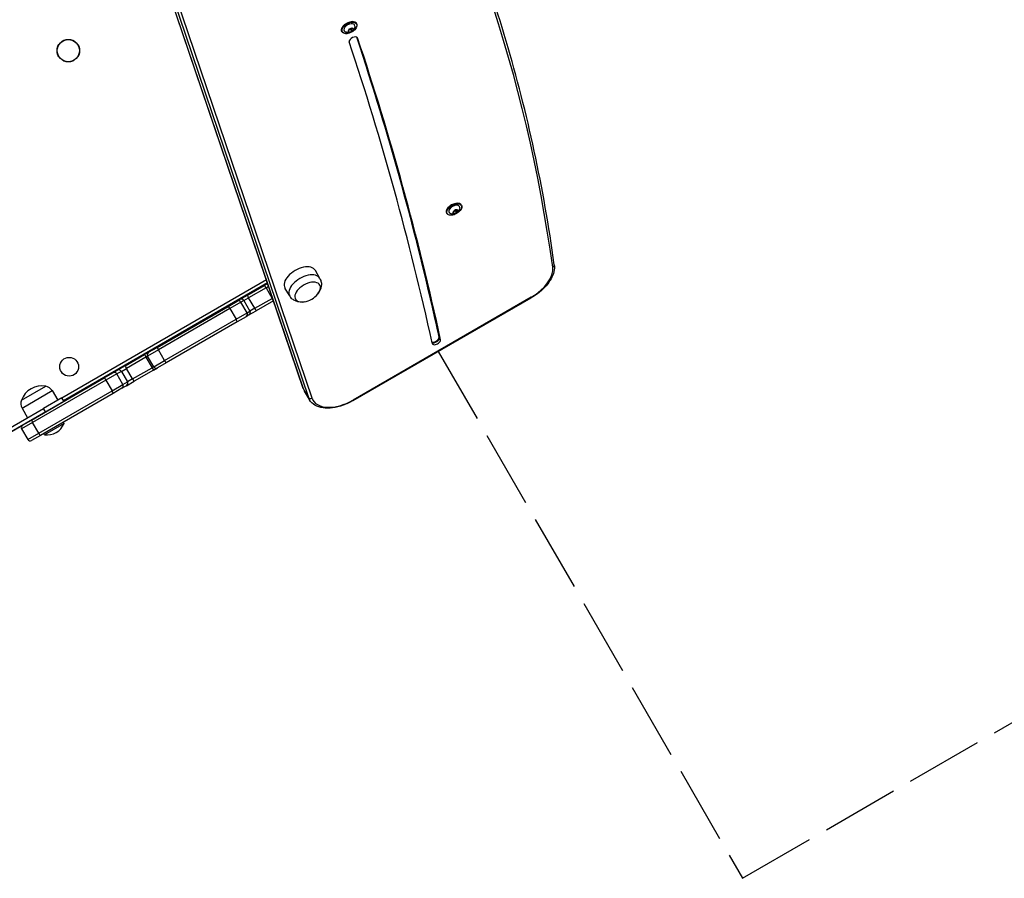
# Model space of a CAD drawing. Units: millimetres. Extents: x -3162 to 2934, y -3371 to 2489.
# Drawn here: x 348 to 1398, y -850 to 65 of the extents above; entities that cross this region are included whole.
import ezdxf

# ---------------------------------------------------------------- set-up
doc = ezdxf.new("R2010")
doc.units = ezdxf.units.MM
doc.header["$LTSCALE"] = 100
doc.linetypes.add('DASHED', pattern=[0.2068, 0.1655, -0.0413])
doc.layers.add('SW_Toestellen', color=2, linetype='Continuous')

msp = doc.modelspace()

# ---------------------------------------------------------------- linework, layer by layer
at = {"layer": 'SW_Toestellen'}
for p, q in [((650.4, -328), (461.6, 228.7)), ((650.6, -328.4), (461.7, 228.5)), ((650.6, -328.4), (461.7, 228.5)), ((467.1, 219.3), (655.9, -337.6)), ((467.1, 219.3), (655.9, -337.6)), ((659.8, -338.4), (470.9, 218.6)), ((698.2, 52.8), (698.1, 53)), ((699.4, 52.3), (698.8, 53.5)), ((702.4, 52.6), (701.2, 54.6)), ((702.7, 52.8), (701.5, 54.8)), ((702.4, 56.2), (702.8, 55.5)), ((702.7, 56.2), (702.6, 56.3)), ((704, 54.8), (703.9, 55)), ((707.2, 61.1), (707.1, 61.3)), ((691.8, 52.2), (691.7, 52.4)), ((699.8, 51.6), (699.5, 52.2)), ((708.3, 45.7), (708.2, 45.9)), ((819.1, -132.6), (818.9, -132.3)), ((803.6, -141.5), (803.5, -141.2)), ((810, -140.9), (809.9, -140.7)), ((811.2, -141.3), (810.6, -140.2)), ((811.6, -142), (811.3, -141.5)), ((814.2, -141.1), (813, -139)), ((814.5, -140.9), (813.3, -138.8)), ((814.2, -137.5), (814.6, -138.2)), ((814.5, -137.5), (814.4, -137.3)), ((815.8, -138.8), (815.7, -138.6)), ((668.1, -210.8), (663.4, -202.2)), ((611.2, -212.3), (393.1, -338.3)), ((394.6, -340.9), (612.2, -215.2)), ((590.7, -228.8), (609.1, -218.2)), ((612.5, -216.2), (609.1, -218.2)), ((610.7, -220.7), (613.5, -219.1)), ((610.7, -220.7), (613.5, -219.1)), ((590.7, -228.8), (583, -233.2)), ((610.7, -220.7), (592.2, -231.4)), ((610.7, -220.7), (592.2, -231.4)), ((610.7, -220.7), (617.2, -232)), ((636, -229.4), (630.9, -221)), ((893.4, -230.8), (703.5, -340.5)), ((893.4, -230.8), (893.6, -231.3)), ((494.7, -284.2), (570.5, -240.5)), ((570.5, -240.5), (579.9, -235.1)), ((584, -236.1), (572.2, -242.9)), ((584, -236.1), (572.2, -242.9)), ((579.9, -235.1), (583, -233.2)), ((587.1, -234.3), (584, -236.1)), ((587.1, -234.3), (584, -236.1)), ((590.5, -247.4), (584, -236.1)), ((587.1, -234.3), (592.2, -231.4)), ((587.1, -234.3), (592.2, -231.4)), ((587.1, -234.3), (593.6, -245.6)), ((598.7, -242.6), (592.2, -231.4)), ((598.7, -242.6), (617.2, -232)), ((598.7, -242.6), (617.2, -232)), ((618.6, -234.6), (600.2, -245.2)), ((617.7, -231.7), (617.2, -232)), ((617.7, -231.7), (617.2, -232)), ((618.6, -234.6), (618.7, -234.6)), ((703.7, -341), (893.6, -231.3)), ((572.2, -242.9), (496, -287)), ((572.2, -242.9), (496, -287)), ((572.2, -242.9), (578.7, -254.2)), ((578.7, -254.2), (590.5, -247.4)), ((578.7, -254.2), (590.5, -247.4)), ((589.4, -251.5), (580, -256.9)), ((592.5, -249.7), (589.4, -251.5)), ((590.5, -247.4), (593.6, -245.6)), ((590.5, -247.4), (593.6, -245.6)), ((592.5, -249.7), (600.2, -245.2)), ((598.7, -242.6), (593.6, -245.6)), ((598.7, -242.6), (593.6, -245.6)), ((502.5, -298.2), (578.7, -254.2)), ((502.5, -298.2), (578.7, -254.2)), ((580, -256.9), (504.2, -300.6)), ((795.6, -274), (795.3, -273.4)), ((796.9, -276.2), (795.6, -274)), ((460.5, -304), (481.3, -292)), ((485.5, -289.5), (481.3, -292)), ((482.7, -294.6), (484.4, -293.6)), ((482.7, -294.6), (484.4, -293.6)), ((496, -287), (484.4, -293.6)), ((496, -287), (484.4, -293.6)), ((490.9, -304.9), (484.4, -293.6)), ((485.5, -289.5), (494.7, -284.2)), ((502.5, -298.2), (496, -287)), ((460.5, -304), (452.4, -308.7)), ((482.7, -294.6), (461.9, -306.6)), ((482.7, -294.6), (461.9, -306.6)), ((482.7, -294.6), (489.2, -305.9)), ((490.9, -304.9), (502.5, -298.2)), ((490.9, -304.9), (502.5, -298.2)), ((504.2, -300.6), (495, -306)), ((438.2, -316.8), (447.5, -311.4)), ((451.6, -312.5), (440, -319.3)), ((451.6, -312.5), (440, -319.3)), ((447.5, -311.4), (452.4, -308.7)), ((456.5, -309.8), (451.6, -312.5)), ((456.5, -309.8), (451.6, -312.5)), ((458.1, -323.8), (451.6, -312.5)), ((456.5, -309.8), (461.9, -306.6)), ((456.5, -309.8), (461.9, -306.6)), ((456.5, -309.8), (463, -321)), ((468.4, -317.9), (461.9, -306.6)), ((468.4, -317.9), (489.2, -305.9)), ((468.4, -317.9), (489.2, -305.9)), ((490.8, -308.4), (470, -320.4)), ((490.9, -304.9), (489.2, -305.9)), ((490.9, -304.9), (489.2, -305.9)), ((490.8, -308.4), (495, -306)), ((360.6, -361.7), (438.2, -316.8)), ((440, -319.3), (361.8, -364.4)), ((440, -319.3), (361.8, -364.4)), ((440, -319.3), (446.5, -330.5)), ((446.5, -330.5), (458.1, -323.8)), ((446.5, -330.5), (458.1, -323.8)), ((461.9, -325.1), (457, -327.9)), ((458.1, -323.8), (463, -321)), ((458.1, -323.8), (463, -321)), ((461.9, -325.1), (470, -320.4)), ((468.4, -317.9), (463, -321)), ((468.4, -317.9), (463, -321)), ((349.8, -340.7), (375.8, -325.7)), ((349.8, -340.7), (375.8, -325.7)), ((350.5, -349), (382.7, -330.4)), ((368.3, -375.7), (446.5, -330.5)), ((368.3, -375.7), (446.5, -330.5)), ((447.7, -333.3), (370.1, -378.1)), ((382.7, -330.4), (388.8, -340.6)), ((457, -327.9), (447.7, -333.3)), ((655.9, -337.6), (650.6, -328.4)), ((657, -340), (651.6, -330.8)), ((393, -338.1), (373.5, -349.4)), ((375.5, -352.9), (395, -341.6)), ((395, -341.6), (393, -338.1)), ((703.5, -340.5), (703.7, -341)), ((321.1, -379.6), (373.5, -349.4)), ((375.5, -352.9), (323.1, -383.1)), ((350.5, -349), (356.3, -359.4)), ((370.3, -356.1), (370.2, -355.9)), ((375.5, -352.9), (373.5, -349.4)), ((378.9, -351.1), (378.9, -350.9)), ((330.9, -378.8), (351.2, -367.1)), ((361.8, -364.4), (350.1, -371.2)), ((361.8, -364.4), (350.1, -371.2)), ((351.2, -367.1), (360.6, -361.7)), ((368.3, -375.7), (361.8, -364.4)), ((395.3, -365.4), (374.5, -377.4)), ((395.3, -365.4), (394.5, -364)), ((350.1, -371.2), (356.6, -382.4)), ((356.6, -382.4), (368.3, -375.7)), ((356.6, -382.4), (368.3, -375.7)), ((374.5, -377.4), (373.7, -376)), ((370.1, -378.1), (360.7, -383.5))]:
    msp.add_line(p, q, dxfattribs=at)
at = {"layer": 'SW_Toestellen', "color": 254, "linetype": 'DASHED', "ltscale": 5}
msp.add_lwpolyline([(794.4, -288.6), (1118.7, -850.4), (1933.7, -379.9, 0.414214), (2299.7, 986.1), (2019.7, 1471.1, 0.414214), (653.7, 1837.1), (-161.3, 1366.6), (121.5, 876.9)], format="xyb", dxfattribs=at)
at = {"layer": 'SW_Toestellen'}
for centre, radius in [((399.9, 32.2), 12), ((399.9, 32.2), 11.9), ((400.8, -304.9), 10)]:
    msp.add_circle(centre, radius, dxfattribs=at)
for centre, radius, start, end in [((647.8, -212.8), 23.2, 278.6578, 321.3422), ((487, -292.1), 3, 120, 210), ((493.5, -303.4), 3, 210, 300), ((371.7, -348.5), 23.2, 79.7274, 160.2726), ((374.1, -335.5), 9.95, 30.8185, 80.1972), ((359.2, -344.1), 9.95, 159.8028, 209.1815), ((352.7, -369.7), 3, 120, 210), ((377.4, -358.4), 19.2, 261.3178, 338.6822), ((359.2, -380.9), 3, 210, 300)]:
    msp.add_arc(centre, radius, start, end, dxfattribs=at)
for centre, major_axis, ratio, start_param, end_param in [((-3169, -1882.8), (3894.5, 2248.5), 0.573576, 6.054746, 6.283185), ((699.4, 56.9), (-7.71, -4.45), 0.573576, 3.141593, 6.283185), ((699.5, 56.6), (7.71, 4.45), 0.573576, 0, 3.141593), ((699.6, 56.5), (-5.54, -3.2), 0.573576, 2.796691, 6.628087), ((701.1, 53.9), (-2.81, -1.63), 0.573576, 4.96988, 5.907139), ((698.2, 52.9), (0.177, 0.102), 0.573576, 1.59192, 1.758121), ((698.2, 52.9), (-0.177, -0.102), 0.573576, 0.741317, 0.907518), ((701.1, 53.9), (-2.81, -1.63), 0.573576, 6.017077, 6.954336), ((697.5, 54.1), (1.92, 1.11), 0.573576, 4.733512, 6.143506), ((697.5, 51.2), (1.92, 1.11), 0.573576, 5.78071, 7.190704), ((699.9, 53.1), (1.92, 1.11), 0.573576, 0.544722, 1.510076), ((699.7, 55.1), (-0.177, -0.102), 0.573576, 5.977304, 6.143506), ((699.9, 53.2), (-2.01, -1.16), 0.573576, 3.686315, 4.584316), ((701.1, 56.8), (1.92, 1.11), 0.573576, 3.686315, 5.096308), ((701.1, 53.9), (2.81, 1.63), 0.573576, 0.78109, 1.718348), ((699.7, 55.1), (0.177, 0.102), 0.573576, 0.544722, 0.710924), ((701.1, 51), (-1.92, -1.11), 0.573576, 3.686315, 5.096308), ((701.1, 53.9), (-2.81, -1.63), 0.573576, 0.78109, 1.718348), ((701.3, 54.8), (0.177, 0.102), 0.573576, 3.686315, 6.143506), ((703.5, 55.9), (-2.01, -1.16), 0.573576, 5.700423, 6.143506), ((703.5, 55.8), (-1.92, -1.11), 0.573576, 5.60294, 6.143506), ((702.5, 56.1), (0.177, 0.102), 0.573576, 1.788514, 1.954716), ((702.5, 52.7), (-0.177, -0.102), 0.573576, 0.544722, 0.710924), ((704.7, 56.6), (-1.92, -1.11), 0.573576, 5.78071, 7.190704), ((704.7, 53.7), (-1.92, -1.11), 0.573576, 4.733512, 6.143506), ((702.5, 56.1), (0.177, 0.102), 0.573576, 5.78071, 5.946912), ((701.1, 53.9), (2.81, 1.63), 0.573576, 6.017077, 6.954336), ((701.1, 53.9), (2.81, 1.63), 0.573576, 4.96988, 5.907139), ((702.5, 52.7), (0.177, 0.102), 0.573576, 5.977304, 6.143506), ((704, 54.9), (0.177, 0.102), 0.573576, 0.741317, 0.907518), ((704, 54.9), (-0.177, -0.102), 0.573576, 1.59192, 1.758121), ((703.9, 43.3), (-4.33, -2.5), 0.573576, 3.102832, 6.05505), ((699.7, 51.7), (-0.177, -0.102), 0.573576, 5.78071, 5.946912), ((699.7, 51.7), (-0.177, -0.102), 0.573576, 1.788514, 1.954716), ((-7167.1, -3821.2), (7632.4, 4406.6), 0.573576, 6.102436, 6.166678), ((-7166.8, -3821.8), (7632.4, 4406.6), 0.573576, 6.102436, 6.166791), ((-7166.8, -3821.8), (7632.4, 4406.6), 0.573576, 6.102436, 6.166791), ((-7165.5, -3823.9), (7632.4, 4406.6), 0.573576, 6.102436, 6.167068), ((-7165.5, -3823.9), (7623.8, 4401.6), 0.573576, 6.102543, 6.167087), ((811.3, -137), (7.71, 4.45), 0.573576, 0, 3.141593), ((811.2, -136.8), (-7.71, -4.45), 0.573576, 3.141593, 6.283185), ((811.4, -137.2), (-5.54, -3.2), 0.573576, 2.796691, 6.628087), ((812.9, -139.7), (-2.81, -1.63), 0.573576, 4.96988, 5.907139), ((810, -140.7), (0.177, 0.102), 0.573576, 1.59192, 1.758121), ((810, -140.7), (-0.177, -0.102), 0.573576, 0.741317, 0.907518), ((812.9, -139.7), (-2.81, -1.63), 0.573576, 6.017077, 6.954336), ((809.3, -139.6), (1.92, 1.11), 0.573576, 4.733512, 6.143506), ((809.3, -142.4), (1.92, 1.11), 0.573576, 5.78071, 7.190704), ((811.7, -140.6), (1.92, 1.11), 0.573576, 0.544722, 1.510076), ((811.5, -138.5), (-0.177, -0.102), 0.573576, 5.977304, 6.143506), ((811.7, -140.5), (-2.01, -1.16), 0.573576, 3.686315, 4.584316), ((811.5, -142), (-0.177, -0.102), 0.573576, 5.78071, 5.946912), ((812.9, -139.7), (2.81, 1.63), 0.573576, 0.78109, 1.718348), ((812.9, -136.9), (1.92, 1.11), 0.573576, 3.686315, 5.096308), ((811.5, -138.5), (0.177, 0.102), 0.573576, 0.544722, 0.710924), ((812.9, -142.6), (-1.92, -1.11), 0.573576, 3.686315, 5.096308), ((812.9, -139.7), (-2.81, -1.63), 0.573576, 0.78109, 1.718348), ((811.5, -142), (-0.177, -0.102), 0.573576, 1.788514, 1.954716), ((813.1, -138.9), (0.177, 0.102), 0.573576, 3.686315, 6.143506), ((815.3, -137.8), (-2.01, -1.16), 0.573576, 5.700423, 6.143506), ((815.3, -137.9), (-1.92, -1.11), 0.573576, 5.60294, 6.143506), ((814.3, -137.5), (0.177, 0.102), 0.573576, 1.788514, 1.954716), ((814.3, -141), (-0.177, -0.102), 0.573576, 0.544722, 0.710924), ((816.5, -137), (-1.92, -1.11), 0.573576, 5.78071, 7.190704), ((816.5, -139.9), (-1.92, -1.11), 0.573576, 4.733512, 6.143506), ((814.3, -137.5), (0.177, 0.102), 0.573576, 5.78071, 5.946912), ((812.9, -139.7), (2.81, 1.63), 0.573576, 6.017077, 6.954336), ((812.9, -139.7), (2.81, 1.63), 0.573576, 4.96988, 5.907139), ((814.3, -141), (0.177, 0.102), 0.573576, 5.977304, 6.143506), ((815.8, -138.7), (0.177, 0.102), 0.573576, 0.741317, 0.907518), ((815.8, -138.7), (-0.177, -0.102), 0.573576, 1.59192, 1.758121), ((647.1, -211.5), (-16.2, -9.4), 0.573576, 3.13159, 6.293188), ((882.8, -212.5), (32, 18.5), 0.573576, 4.712389, 6.054746), ((915.1, -196.5), (2.97, 0.41), 0.797871, 5.025186, 6.283185), ((652, -220), (-16.1, -9.3), 0.573576, 3.13159, 6.293188), ((610.6, -220.8), (-1.5, 2.6), 0.024068, 4.712389, 6.283185), ((655.1, -225.3), (-13, -7.5), 0.573576, 2.168807, 7.255971), ((655.1, -225.3), (-13, -7.5), 0.573576, 2.168807, 7.255971), ((592.2, -231.4), (-1.5, 2.6), 0.015908, 4.712389, 6.283185), ((572, -243.1), (-1.5, 2.6), 0.094785, 4.712389, 6.283185), ((581.4, -237.6), (-1.5, 2.6), 0.999127, 4.712389, 6.283185), ((584.5, -235.8), (-1.5, 2.6), 0.999415, 4.712389, 6.283185), ((617.1, -232), (1.5, -2.6), 0.024068, 0, 1.570796), ((587.9, -248.9), (1.5, -2.6), 0.999127, 0, 1.570796), ((591, -247.1), (1.5, -2.6), 0.999415, 0, 1.570796), ((598.7, -242.6), (1.5, -2.6), 0.015908, 0, 1.570796), ((578.5, -254.3), (1.5, -2.6), 0.094785, 0, 1.570796), ((790.7, -275.2), (4.33, 2.5), 0.573576, 3.614985, 6.025079), ((791.1, -275.8), (4.33, 2.5), 0.573576, 3.534849, 6.025079), ((791.1, -275.8), (4.33, 2.5), 0.573576, 3.534849, 6.025079), ((792.3, -277.9), (4.33, 2.5), 0.573576, 2.848913, 6.025079), ((482.8, -294.6), (-1.5, 2.6), 0.032663, 0, 1.570796), ((496.2, -286.8), (-1.5, 2.6), 0.109951, 0, 1.570796), ((462, -306.6), (-1.5, 2.6), 0.041884, 0, 1.570796), ((502.7, -298), (1.5, -2.6), 0.109951, 4.712389, 6.283185), ((449, -314), (-1.5, 2.6), 0.998268, 4.712389, 6.283185), ((453.9, -311.3), (-1.5, 2.6), 0.998733, 4.712389, 6.283185), ((489.3, -305.8), (1.5, -2.6), 0.032663, 4.712389, 6.283185), ((439.7, -319.4), (-1.5, 2.6), 0.102356, 4.712389, 6.283185), ((455.5, -325.3), (1.5, -2.6), 0.998268, 0, 1.570796), ((460.4, -322.5), (1.5, -2.6), 0.998733, 0, 1.570796), ((468.5, -317.8), (1.5, -2.6), 0.041884, 4.712389, 6.283185), ((446.2, -330.7), (1.5, -2.6), 0.102356, 0, 1.570796), ((653.2, -327.1), (-2.84, -0.96), 0.813854, 0, 0.160762), ((686.3, -310.8), (-34.6, -20), 0.573576, 6.169393, 6.283185), ((686.3, -310.8), (-34.6, -20), 0.573576, 6.169393, 6.283185), ((691.6, -320), (-34.6, -20), 0.573576, 6.169393, 6.283185), ((658.6, -336.3), (-2.84, -0.96), 0.813854, 0.160762, 1.731558), ((691.6, -320), (-34.6, -20), 0.573576, 6.169393, 6.283185), ((692.8, -322.1), (-32, -18.5), 0.573576, 6.169393, 7.853982), ((362.1, -364.3), (-1.5, 2.6), 0.100561, 0, 1.570796), ((368.6, -375.5), (1.5, -2.6), 0.100561, 4.712389, 6.283185)]:
    msp.add_ellipse(centre, major_axis=major_axis, ratio=ratio, start_param=start_param, end_param=end_param, dxfattribs=at)
for centre in [(699.6, 56.5), (811.4, -137.2)]:
    msp.add_ellipse(centre, major_axis=(7.53, 4.35), ratio=0.573576, dxfattribs=at)
for points, knots in [([(918.1, -196.1), (912.4, -155.1), (905.3, -114.7), (888.2, -35.2), (878.2, 3.9), (855.5, 80.8), (842.7, 118.6), (814.3, 192.7), (798.8, 229.1), (764.9, 300.3), (746.5, 335.2), (726.9, 369.3)], [6.0547463, 6.0547463, 6.0547463, 6.0547463, 6.1004341, 6.1004341, 6.1461219, 6.1461219, 6.1918097, 6.1918097, 6.2374975, 6.2374975, 6.2831853, 6.2831853, 6.2831853, 6.2831853]), ([(691.7, 52.4), (691.4, 52.9), (691.2, 53.5), (691.2, 54.6), (691.4, 55.3), (691.9, 56.6), (692.3, 57.3), (693.3, 58.6), (693.9, 59.3), (695.3, 60.5), (696.1, 61), (697.8, 61.9), (698.6, 62.3), (700.4, 62.9), (701.2, 63.1), (702.9, 63.3), (703.7, 63.2), (705, 63), (705.6, 62.7), (706.5, 62.1), (706.9, 61.7), (707.1, 61.3)], [5.962108, 5.962108, 5.962108, 5.962108, 6.268241, 6.268241, 6.583619, 6.583619, 6.906781, 6.906781, 7.230516, 7.230516, 7.553583, 7.553583, 7.876397, 7.876397, 8.199536, 8.199536, 8.52334, 8.52334, 8.846066, 8.846066, 9.103701, 9.103701, 9.103701, 9.103701]), ([(707.2, 61.1), (707.5, 60.6), (707.7, 60), (707.7, 58.9), (707.6, 58.2), (707, 56.9), (706.6, 56.2), (705.6, 54.9), (705, 54.2), (703.6, 53), (702.8, 52.5), (701.1, 51.6), (700.3, 51.2), (698.5, 50.6), (697.7, 50.4), (696, 50.2), (695.3, 50.3), (693.9, 50.5), (693.3, 50.8), (692.4, 51.4), (692.1, 51.8), (691.8, 52.2)], [2.820515, 2.820515, 2.820515, 2.820515, 3.126649, 3.126649, 3.442026, 3.442026, 3.765188, 3.765188, 4.088924, 4.088924, 4.411991, 4.411991, 4.734805, 4.734805, 5.057943, 5.057943, 5.381747, 5.381747, 5.704473, 5.704473, 5.962108, 5.962108, 5.962108, 5.962108]), ([(705.5, 58.4), (705.4, 57.5), (705.3, 56.8), (704.8, 55.4), (704.5, 54.8), (703.7, 53.7), (703.3, 53.2), (702.4, 52.5), (702, 52.2), (700.9, 51.8), (700.4, 51.6), (698.8, 51.4), (697.8, 51.4), (696, 51.9), (695.5, 52.1), (695, 52.4)], [3.165417, 3.165417, 3.165417, 3.165417, 3.39269, 3.39269, 3.687378, 3.687378, 4.093349, 4.093349, 4.574594, 4.574594, 5.043696, 5.043696, 5.468733, 5.468733, 5.617206, 5.617206, 5.617206, 5.617206]), ([(698, 52.9), (698, 52.9), (698, 52.9), (698, 52.9), (698, 52.9), (698, 53), (698.1, 53), (698.1, 53), (698.1, 53), (698.1, 53)], [-0.02308353, -0.02308353, -0.02308353, -0.02308353, -0.01938297, -0.01938297, -0.01553143, -0.01553143, -0.00798064, -0.00798064, 0, 0, 0, 0]), ([(698.1, 52.8), (698.1, 52.8), (698.1, 52.8), (698, 52.8), (698, 52.8), (698, 52.9), (698, 52.9), (698, 52.9)], [-0.02301518, -0.02301518, -0.02301518, -0.02301518, -0.01373777, -0.01373777, -0.00690321, -0.00690321, 0, 0, 0, 0]), ([(699.5, 55.3), (699.5, 55.3), (699.5, 55.3), (699.6, 55.3), (699.6, 55.3), (699.6, 55.3), (699.7, 55.3), (699.7, 55.3), (699.7, 55.3), (699.8, 55.3)], [-0.02311277, -0.02311277, -0.02311277, -0.02311277, -0.02249363, -0.02249363, -0.01555295, -0.01555295, -0.00799858, -0.00799858, 0, 0, 0, 0]), ([(699.5, 55.1), (699.5, 55.1), (699.5, 55.1), (699.5, 55.2), (699.5, 55.2), (699.5, 55.2), (699.5, 55.2), (699.5, 55.3)], [-0.02301518, -0.02301518, -0.02301518, -0.02301518, -0.01373789, -0.01373789, -0.0069032, -0.0069032, 0, 0, 0, 0]), ([(702.4, 56.2), (702.5, 56.2), (702.5, 56.3), (702.5, 56.3), (702.5, 56.3), (702.6, 56.3), (702.6, 56.3), (702.6, 56.3), (702.6, 56.3), (702.6, 56.3)], [-0.02924122, -0.02924122, -0.02924122, -0.02924122, -0.02037606, -0.02037606, -0.0138029, -0.0138029, -0.00684882, -0.00684882, -0.00621736, -0.00621736, -0.00621736, -0.00621736]), ([(702.6, 52.7), (702.6, 52.7), (702.6, 52.7), (702.6, 52.7), (702.5, 52.6), (702.5, 52.6), (702.5, 52.6), (702.5, 52.6), (702.4, 52.6), (702.4, 52.6)], [-0.02311288, -0.02311288, -0.02311288, -0.02311288, -0.02249552, -0.02249552, -0.01555481, -0.01555481, -0.00800013, -0.00800013, 0, 0, 0, 0]), ([(702.6, 56.3), (702.6, 56.3), (702.6, 56.3), (702.6, 56.3), (702.6, 56.3), (702.7, 56.3), (702.7, 56.3), (702.7, 56.2), (702.7, 56.2), (702.7, 56.2)], [-0.02311288, -0.02311288, -0.02311288, -0.02311288, -0.02249655, -0.02249655, -0.01555583, -0.01555583, -0.00800097, -0.00800097, 0, 0, 0, 0]), ([(702.7, 52.8), (702.7, 52.8), (702.7, 52.8), (702.7, 52.7), (702.7, 52.7), (702.7, 52.7), (702.6, 52.7), (702.6, 52.7), (702.6, 52.7), (702.6, 52.7)], [-0.02527813, -0.02527813, -0.02527813, -0.02527813, -0.01907137, -0.01907137, -0.01425014, -0.01425014, -0.00680113, -0.00680113, -0.00225956, -0.00225956, -0.00225956, -0.00225956]), ([(704.1, 55.1), (704.1, 55.1), (704.1, 55.1), (704.1, 55.1), (704.1, 55.1), (704.1, 55.1), (704.1, 55), (704.1, 55)], [-0.02301518, -0.02301518, -0.02301518, -0.02301518, -0.01373802, -0.01373802, -0.00690319, -0.00690319, 0, 0, 0, 0]), ([(704.1, 55), (704.1, 55), (704.1, 55), (704.1, 55), (704.1, 55), (704.1, 55), (704.1, 54.9), (704.1, 54.9), (704.1, 54.9), (704.1, 54.8)], [-0.02308893, -0.02308893, -0.02308893, -0.02308893, -0.01995701, -0.01995701, -0.01553782, -0.01553782, -0.00798597, -0.00798597, 0, 0, 0, 0]), ([(699.8, 51.6), (699.7, 51.6), (699.7, 51.6), (699.7, 51.6), (699.6, 51.6), (699.6, 51.6), (699.6, 51.6), (699.5, 51.6), (699.5, 51.6), (699.5, 51.6)], [-0.02864009, -0.02864009, -0.02864009, -0.02864009, -0.02015378, -0.02015378, -0.01383021, -0.01383021, -0.00682578, -0.00682578, -0.0056198, -0.0056198, -0.0056198, -0.0056198]), ([(699.5, 51.6), (699.5, 51.6), (699.5, 51.6), (699.5, 51.6), (699.5, 51.6), (699.5, 51.6), (699.5, 51.6), (699.5, 51.6), (699.5, 51.6), (699.5, 51.6)], [-0.02308354, -0.02308354, -0.02308354, -0.02308354, -0.01938319, -0.01938319, -0.0155319, -0.0155319, -0.00798103, -0.00798103, 0, 0, 0, 0]), ([(803.5, -141.2), (803.2, -140.7), (803.1, -140.2), (803, -139), (803.2, -138.4), (803.7, -137), (804.1, -136.3), (805.1, -135), (805.7, -134.4), (807.1, -133.2), (807.9, -132.6), (809.6, -131.7), (810.4, -131.3), (812.2, -130.7), (813, -130.6), (814.7, -130.4), (815.5, -130.4), (816.8, -130.7), (817.5, -130.9), (818.3, -131.6), (818.7, -131.9), (818.9, -132.3)], [5.962108, 5.962108, 5.962108, 5.962108, 6.268241, 6.268241, 6.583619, 6.583619, 6.906781, 6.906781, 7.230516, 7.230516, 7.553583, 7.553583, 7.876397, 7.876397, 8.199536, 8.199536, 8.52334, 8.52334, 8.846066, 8.846066, 9.103701, 9.103701, 9.103701, 9.103701]), ([(819.1, -132.6), (819.3, -133.1), (819.5, -133.6), (819.5, -134.8), (819.4, -135.4), (818.8, -136.8), (818.4, -137.5), (817.4, -138.8), (816.8, -139.4), (815.4, -140.6), (814.6, -141.2), (813, -142.1), (812.1, -142.5), (810.4, -143.1), (809.5, -143.2), (807.8, -143.4), (807.1, -143.4), (805.7, -143.1), (805.1, -142.9), (804.2, -142.2), (803.9, -141.9), (803.6, -141.5)], [2.820515, 2.820515, 2.820515, 2.820515, 3.126649, 3.126649, 3.442026, 3.442026, 3.765188, 3.765188, 4.088924, 4.088924, 4.411991, 4.411991, 4.734805, 4.734805, 5.057943, 5.057943, 5.381747, 5.381747, 5.704473, 5.704473, 5.962108, 5.962108, 5.962108, 5.962108]), ([(817.3, -135.2), (817.2, -136.1), (817.1, -136.9), (816.6, -138.3), (816.3, -138.9), (815.5, -140), (815.1, -140.4), (814.2, -141.1), (813.8, -141.4), (812.7, -141.9), (812.2, -142.1), (810.6, -142.2), (809.6, -142.3), (807.8, -141.7), (807.3, -141.5), (806.8, -141.3)], [3.165417, 3.165417, 3.165417, 3.165417, 3.39269, 3.39269, 3.687378, 3.687378, 4.093349, 4.093349, 4.574594, 4.574594, 5.043696, 5.043696, 5.468733, 5.468733, 5.617206, 5.617206, 5.617206, 5.617206]), ([(809.8, -140.8), (809.8, -140.7), (809.8, -140.7), (809.8, -140.7), (809.8, -140.7), (809.8, -140.7), (809.9, -140.7), (809.9, -140.7), (809.9, -140.7), (809.9, -140.7)], [-0.02308353, -0.02308353, -0.02308353, -0.02308353, -0.01938297, -0.01938297, -0.01553143, -0.01553143, -0.00798064, -0.00798064, 0, 0, 0, 0]), ([(809.9, -140.9), (809.9, -140.9), (809.9, -140.9), (809.9, -140.8), (809.8, -140.8), (809.8, -140.8), (809.8, -140.8), (809.8, -140.8)], [-0.02301518, -0.02301518, -0.02301518, -0.02301518, -0.01373777, -0.01373777, -0.00690321, -0.00690321, 0, 0, 0, 0]), ([(811.3, -138.4), (811.3, -138.4), (811.4, -138.4), (811.4, -138.4), (811.4, -138.4), (811.4, -138.4), (811.5, -138.4), (811.5, -138.4), (811.5, -138.4), (811.6, -138.4)], [-0.02311277, -0.02311277, -0.02311277, -0.02311277, -0.02249363, -0.02249363, -0.01555295, -0.01555295, -0.00799858, -0.00799858, 0, 0, 0, 0]), ([(811.3, -138.6), (811.3, -138.6), (811.3, -138.5), (811.3, -138.5), (811.3, -138.5), (811.3, -138.4), (811.3, -138.4), (811.3, -138.4)], [-0.02301518, -0.02301518, -0.02301518, -0.02301518, -0.01373789, -0.01373789, -0.0069032, -0.0069032, 0, 0, 0, 0]), ([(811.6, -142), (811.5, -142), (811.5, -142), (811.5, -142), (811.4, -142), (811.4, -142), (811.4, -142), (811.3, -142), (811.3, -142), (811.3, -142)], [-0.02864009, -0.02864009, -0.02864009, -0.02864009, -0.02015378, -0.02015378, -0.01383021, -0.01383021, -0.00682578, -0.00682578, -0.0056198, -0.0056198, -0.0056198, -0.0056198]), ([(811.3, -142), (811.3, -142), (811.3, -142), (811.3, -142), (811.3, -142), (811.3, -142), (811.3, -142), (811.3, -142), (811.3, -142), (811.3, -142)], [-0.02308354, -0.02308354, -0.02308354, -0.02308354, -0.01938319, -0.01938319, -0.0155319, -0.0155319, -0.00798103, -0.00798103, 0, 0, 0, 0]), ([(814.2, -137.4), (814.3, -137.4), (814.3, -137.4), (814.3, -137.4), (814.3, -137.4), (814.4, -137.3), (814.4, -137.3), (814.4, -137.3), (814.4, -137.3), (814.4, -137.3)], [-0.02924122, -0.02924122, -0.02924122, -0.02924122, -0.02037606, -0.02037606, -0.0138029, -0.0138029, -0.00684882, -0.00684882, -0.00621736, -0.00621736, -0.00621736, -0.00621736]), ([(814.4, -141), (814.4, -141), (814.4, -141), (814.4, -141), (814.4, -141), (814.3, -141), (814.3, -141.1), (814.3, -141.1), (814.2, -141.1), (814.2, -141.1)], [-0.02311288, -0.02311288, -0.02311288, -0.02311288, -0.02249552, -0.02249552, -0.01555481, -0.01555481, -0.00800013, -0.00800013, 0, 0, 0, 0]), ([(814.4, -137.3), (814.4, -137.3), (814.4, -137.3), (814.4, -137.3), (814.4, -137.3), (814.5, -137.4), (814.5, -137.4), (814.5, -137.4), (814.5, -137.4), (814.5, -137.5)], [-0.02311288, -0.02311288, -0.02311288, -0.02311288, -0.02249655, -0.02249655, -0.01555583, -0.01555583, -0.00800097, -0.00800097, 0, 0, 0, 0]), ([(814.5, -140.9), (814.5, -140.9), (814.5, -140.9), (814.5, -140.9), (814.5, -140.9), (814.5, -140.9), (814.4, -140.9), (814.4, -141), (814.4, -141), (814.4, -141)], [-0.02527813, -0.02527813, -0.02527813, -0.02527813, -0.01907137, -0.01907137, -0.01425014, -0.01425014, -0.00680113, -0.00680113, -0.00225956, -0.00225956, -0.00225956, -0.00225956]), ([(815.9, -138.6), (815.9, -138.6), (815.9, -138.6), (815.9, -138.7), (815.9, -138.7), (815.9, -138.7), (815.9, -138.7), (815.9, -138.8), (815.9, -138.8), (815.9, -138.8)], [-0.02308893, -0.02308893, -0.02308893, -0.02308893, -0.01995701, -0.01995701, -0.01553782, -0.01553782, -0.00798597, -0.00798597, 0, 0, 0, 0]), ([(815.9, -138.6), (815.9, -138.6), (815.9, -138.6), (815.9, -138.6), (815.9, -138.6), (815.9, -138.6), (815.9, -138.6), (815.9, -138.6)], [-0.02301518, -0.02301518, -0.02301518, -0.02301518, -0.01373802, -0.01373802, -0.00690319, -0.00690319, 0, 0, 0, 0]), ([(918.1, -196.1), (918.5, -198.5), (918.3, -201), (917.1, -206.1), (916, -208.7), (913.2, -213.7), (911.4, -216.2), (907.2, -221.1), (904.8, -223.4), (899.5, -227.6), (896.6, -229.6), (893.6, -231.3)], [0.228439, 0.228439, 0.228439, 0.228439, 0.496911, 0.496911, 0.765382, 0.765382, 1.033853, 1.033853, 1.302325, 1.302325, 1.570796, 1.570796, 1.570796, 1.570796]), ([(668.1, -210.8), (668.8, -212.1), (669.3, -213.4), (669.8, -216.2), (669.8, -217.5), (669.5, -220), (669.2, -221.1), (668.5, -223.2), (668, -224.2), (667, -225.9), (666.4, -226.7), (665.8, -227.4)], [5.7352693, 5.7352693, 5.7352693, 5.7352693, 5.9278648, 5.9278648, 6.1254427, 6.1254427, 6.3230207, 6.3230207, 6.5205986, 6.5205986, 6.7096605, 6.7096605, 6.7096605, 6.7096605]), ([(651.4, -235.7), (650.5, -235.9), (649.6, -235.9), (647.6, -236), (646.6, -235.9), (644.4, -235.5), (643.3, -235.2), (641, -234.2), (639.8, -233.6), (637.7, -231.8), (636.7, -230.7), (636, -229.4)], [1.5992791, 1.5992791, 1.5992791, 1.5992791, 1.7833586, 1.7833586, 1.9809366, 1.9809366, 2.1785145, 2.1785145, 2.3760924, 2.3760924, 2.5736704, 2.5736704, 2.5736704, 2.5736704]), ([(650.4, -328), (650.5, -328.2), (650.5, -328.4), (650.7, -328.8), (650.8, -329), (650.9, -329.3), (651, -329.5), (651.2, -329.9), (651.3, -330.1), (651.4, -330.4), (651.5, -330.6), (651.6, -330.8)], [3.0278006, 3.0278006, 3.0278006, 3.0278006, 3.050559, 3.050559, 3.0733174, 3.0733174, 3.0960759, 3.0960759, 3.1188343, 3.1188343, 3.1415927, 3.1415927, 3.1415927, 3.1415927]), ([(703.7, -341), (700.2, -343), (696.5, -344.7), (689.1, -347.3), (685.3, -348.2), (678.1, -349.2), (674.7, -349.2), (668.3, -348.3), (665.4, -347.3), (660.5, -344.4), (658.5, -342.5), (657.1, -340.1), (657, -340.1), (657, -340)], [1.570796, 1.570796, 1.570796, 1.570796, 1.884956, 1.884956, 2.199115, 2.199115, 2.513274, 2.513274, 2.827433, 2.827433, 3.132033, 3.132033, 3.141593, 3.141593, 3.141593, 3.141593])]:
    msp.add_open_spline(points, degree=3, knots=knots, dxfattribs=at)

doc.saveas('drawing.dxf')
